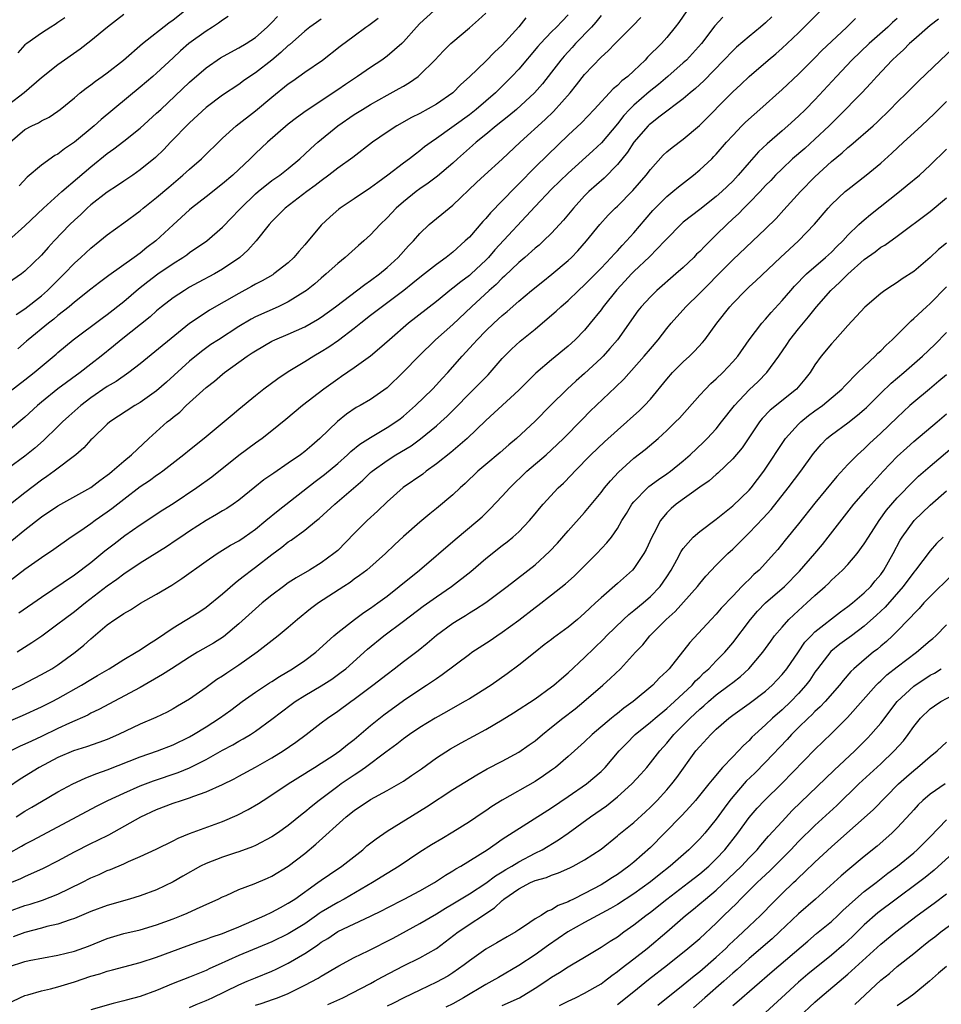
# Model space of a CAD drawing. Units: inches. Extents: x 2631000 to 2634000, y 1434000 to 1437000.
# Drawn here: x 2632008 to 2632120, y 1434114 to 1434234 of the extents above; entities that cross this region are included whole.
import ezdxf

# ---------------------------------------------------------------- set-up
doc = ezdxf.new("R2010")
doc.units = ezdxf.units.IN
doc.header["$MEASUREMENT"] = 0
doc.layers.add('LD26311434_2ft', color=118, linetype='Continuous')

msp = doc.modelspace()

# ---------------------------------------------------------------- linework, layer by layer
at = {"layer": 'LD26311434_2ft'}
for points, elevation in [([(2632005, 1434187.07), (2632009, 1434190.13), (2632010.11, 1434191), (2632012.77, 1434193.23), (2632013, 1434193.45), (2632014.86, 1434195), (2632018.37, 1434197.63), (2632019, 1434198.08), (2632021, 1434199.65), (2632022.81, 1434201.19), (2632023.93, 1434202.07), (2632025.14, 1434203), (2632027, 1434204.27), (2632028.18, 1434205), (2632028.67, 1434205.33), (2632029, 1434205.59), (2632031.08, 1434207), (2632033, 1434208.67), (2632034.15, 1434209.85), (2632035, 1434210.74), (2632035.22, 1434211), (2632037, 1434212.72), (2632037.32, 1434213), (2632039, 1434214.34), (2632039.95, 1434215), (2632041, 1434215.83), (2632042.4, 1434217), (2632043, 1434217.55), (2632043.74, 1434218.26), (2632044.58, 1434219), (2632047.02, 1434221), (2632049, 1434222.37), (2632050.01, 1434223), (2632051, 1434223.6), (2632053, 1434224.71), (2632054.48, 1434225.52), (2632055, 1434225.84), (2632055.74, 1434226.26), (2632056.78, 1434227), (2632057, 1434227.19), (2632058.82, 1434229), (2632059.87, 1434230.13), (2632060.76, 1434231), (2632061, 1434231.23), (2632063, 1434232.91), (2632064.12, 1434233.88), (2632065, 1434234.71)], 11296), ([(2632089.43, 1434235), (2632088.44, 1434233.56), (2632088.01, 1434233), (2632087, 1434231.75), (2632086.34, 1434231), (2632084.67, 1434229.33), (2632084.37, 1434229), (2632083, 1434227.68), (2632082.26, 1434227), (2632081.55, 1434226.45), (2632081, 1434225.91), (2632080.49, 1434225.51), (2632078.17, 1434223), (2632076.62, 1434221.38), (2632075, 1434219.85), (2632072.53, 1434217.47), (2632071, 1434215.96), (2632069, 1434213.93), (2632068.52, 1434213.48), (2632065.57, 1434210.43), (2632065, 1434209.73), (2632064.65, 1434209.35), (2632063, 1434207.48), (2632062.51, 1434207), (2632061, 1434205.66), (2632060.18, 1434205), (2632059, 1434204.15), (2632057.55, 1434203), (2632057, 1434202.58), (2632056.14, 1434201.86), (2632055.05, 1434201), (2632051, 1434197.93), (2632049.8, 1434197), (2632049, 1434196.35), (2632047.09, 1434194.91), (2632045.91, 1434194.09), (2632045, 1434193.52), (2632044.1, 1434193), (2632043, 1434192.3), (2632041, 1434191.08), (2632039.74, 1434190.26), (2632038.04, 1434189), (2632037, 1434188.18), (2632035, 1434186.51), (2632034.16, 1434185.84), (2632033.22, 1434185), (2632030.79, 1434183), (2632029, 1434181.59), (2632028.3, 1434181), (2632025.75, 1434179), (2632025.32, 1434178.68), (2632025, 1434178.48), (2632024.14, 1434177.86), (2632023, 1434177.1), (2632021, 1434175.57), (2632019.56, 1434174.44), (2632019, 1434174.03), (2632017.51, 1434173), (2632017, 1434172.63), (2632015.78, 1434171.78), (2632014.63, 1434171), (2632012.49, 1434169.51), (2632011, 1434168.5), (2632009, 1434167.05), (2632006.32, 1434165)], 11306), ([(2632007, 1434152.26), (2632008.52, 1434153), (2632010.16, 1434153.84), (2632011, 1434154.29), (2632012.25, 1434155), (2632013, 1434155.49), (2632015.11, 1434157), (2632016.15, 1434157.85), (2632017, 1434158.63), (2632019, 1434160.33), (2632019.93, 1434161), (2632020.59, 1434161.41), (2632021, 1434161.72), (2632021.83, 1434162.17), (2632023.04, 1434162.96), (2632025, 1434164.08), (2632026.83, 1434165.17), (2632028.05, 1434165.95), (2632031, 1434168.08), (2632032.36, 1434169), (2632033.99, 1434170.01), (2632035, 1434170.56), (2632035.64, 1434171), (2632037, 1434171.97), (2632038.28, 1434173), (2632039.76, 1434174.24), (2632044.25, 1434177.75), (2632045.4, 1434178.6), (2632047, 1434179.95), (2632048.19, 1434181), (2632048.6, 1434181.4), (2632049.7, 1434182.3), (2632051, 1434183.13), (2632053, 1434184.31), (2632054.08, 1434185), (2632054.61, 1434185.39), (2632055, 1434185.7), (2632056.47, 1434187), (2632058.51, 1434189), (2632059, 1434189.5), (2632059.71, 1434190.29), (2632060.39, 1434191), (2632062.14, 1434193), (2632063.52, 1434194.48), (2632063.97, 1434195), (2632065, 1434196.06), (2632065.98, 1434197), (2632067, 1434197.95), (2632067.58, 1434198.42), (2632069, 1434199.69), (2632070.54, 1434201), (2632071.91, 1434202.09), (2632073.04, 1434202.96), (2632075, 1434204.62), (2632075.4, 1434205), (2632076.18, 1434205.82), (2632077.24, 1434207), (2632078.86, 1434209), (2632079.88, 1434210.12), (2632080.73, 1434211), (2632081, 1434211.25), (2632082.87, 1434213.13), (2632084.47, 1434215), (2632085, 1434215.71), (2632086.57, 1434217.43), (2632087, 1434217.83), (2632087.63, 1434218.37), (2632089, 1434219.38), (2632090.96, 1434221.04), (2632095, 1434225.13), (2632095.98, 1434226.02), (2632096.99, 1434227), (2632099.31, 1434229), (2632100.23, 1434229.77), (2632101, 1434230.43), (2632101.62, 1434231), (2632103, 1434232.32), (2632103.68, 1434233), (2632105.66, 1434235)], 11312), ([(2632021, 1434234.55), (2632020.14, 1434233.86), (2632019.01, 1434233), (2632017, 1434231.34), (2632015.7, 1434230.3), (2632013, 1434228.4), (2632011, 1434226.83), (2632008.91, 1434225), (2632007, 1434223.57)], 11282), ([(2632075, 1434234.5), (2632074.26, 1434233.74), (2632073.59, 1434233), (2632073, 1434232.41), (2632071.65, 1434231), (2632071.34, 1434230.66), (2632069, 1434227.89), (2632068.18, 1434227), (2632067, 1434225.82), (2632066.58, 1434225.42), (2632066.16, 1434225), (2632063.83, 1434223), (2632063, 1434222.35), (2632059, 1434219.45), (2632058.34, 1434219), (2632057.57, 1434218.43), (2632057, 1434217.95), (2632056.44, 1434217.56), (2632055.73, 1434217), (2632055, 1434216.46), (2632053.09, 1434215), (2632051.87, 1434214.13), (2632051, 1434213.45), (2632049, 1434212.11), (2632047.3, 1434211), (2632047.13, 1434210.87), (2632046.07, 1434209.93), (2632045, 1434208.91), (2632043, 1434206.55), (2632042.28, 1434205.72), (2632041.69, 1434205), (2632041, 1434204.35), (2632039.26, 1434203), (2632039.1, 1434202.9), (2632037.83, 1434202.17), (2632037, 1434201.74), (2632036.54, 1434201.46), (2632035, 1434200.62), (2632031.43, 1434198.57), (2632031, 1434198.3), (2632029, 1434196.98), (2632023, 1434192.08), (2632021.61, 1434191), (2632020.07, 1434189.93), (2632019, 1434189.3), (2632017, 1434187.92), (2632015.78, 1434187), (2632014.31, 1434185.69), (2632013.56, 1434185), (2632013, 1434184.43), (2632011.26, 1434182.74), (2632010.19, 1434181.81), (2632009, 1434180.85), (2632007, 1434179.38)], 11300), ([(2632007, 1434207.07), (2632009, 1434208.86), (2632011.25, 1434211), (2632013.49, 1434213), (2632015.37, 1434214.63), (2632017, 1434216.01), (2632019, 1434217.64), (2632019.79, 1434218.21), (2632021, 1434219.13), (2632023, 1434220.71), (2632025, 1434222.52), (2632025.49, 1434223), (2632029, 1434226.29), (2632031, 1434228.05), (2632032.75, 1434229.25), (2632034.03, 1434229.97), (2632035, 1434230.47), (2632035.87, 1434231), (2632037, 1434231.75), (2632038.44, 1434233), (2632039, 1434233.55), (2632039.7, 1434234.3)], 11288), ([(2632007.18, 1434219), (2632009, 1434220.54), (2632009.83, 1434221), (2632010.63, 1434221.37), (2632011, 1434221.61), (2632011.93, 1434222.07), (2632013, 1434222.8), (2632013.27, 1434223), (2632015, 1434224.4), (2632015.7, 1434225), (2632016.42, 1434225.58), (2632017, 1434225.98), (2632017.57, 1434226.43), (2632018.38, 1434227), (2632019, 1434227.46), (2632020.96, 1434229), (2632023.26, 1434231), (2632026.47, 1434233.53), (2632027, 1434233.9), (2632028.37, 1434235)], 11284), ([(2632079, 1434234.42), (2632078.38, 1434233.62), (2632077.85, 1434233), (2632075.92, 1434231), (2632075.49, 1434230.51), (2632074.52, 1434229.48), (2632074.12, 1434229), (2632073, 1434227.53), (2632071.88, 1434226.12), (2632070.92, 1434225), (2632068.74, 1434223), (2632067.79, 1434222.21), (2632066.26, 1434221), (2632065, 1434219.94), (2632063.84, 1434219), (2632063.4, 1434218.6), (2632061.57, 1434217), (2632061, 1434216.48), (2632059.12, 1434214.88), (2632057.99, 1434214.01), (2632057, 1434213.34), (2632056.54, 1434213), (2632055, 1434211.78), (2632054.09, 1434211), (2632053, 1434209.81), (2632052.15, 1434209), (2632051, 1434207.76), (2632050.18, 1434207), (2632049.54, 1434206.46), (2632047.92, 1434205), (2632047, 1434204.27), (2632045.61, 1434203), (2632045, 1434202.5), (2632044.21, 1434201.79), (2632043.22, 1434201), (2632043, 1434200.84), (2632041, 1434199.6), (2632039.77, 1434199), (2632037, 1434197.76), (2632036.5, 1434197.5), (2632035, 1434196.61), (2632032.5, 1434195), (2632031.6, 1434194.4), (2632030.45, 1434193.55), (2632029, 1434192.37), (2632026.18, 1434189.82), (2632025, 1434188.78), (2632023, 1434187.38), (2632022.36, 1434187), (2632019.33, 1434185), (2632019, 1434184.72), (2632017.19, 1434183), (2632017, 1434182.81), (2632016.16, 1434181.84), (2632015.19, 1434181), (2632012.53, 1434179), (2632011.64, 1434178.36), (2632011, 1434177.94), (2632009, 1434176.4), (2632007.25, 1434175)], 11302), ([(2632099.75, 1434234.25), (2632099, 1434233.54), (2632098.37, 1434233), (2632097, 1434231.87), (2632095.45, 1434230.55), (2632095, 1434230.12), (2632093.94, 1434229), (2632091.51, 1434226.49), (2632090.47, 1434225.53), (2632089.82, 1434225), (2632089, 1434224.29), (2632086.17, 1434222.17), (2632085, 1434221.26), (2632084.86, 1434221.14), (2632084.73, 1434221), (2632083, 1434219.02), (2632082.21, 1434217.79), (2632081, 1434216.3), (2632079.37, 1434214.63), (2632077.53, 1434213), (2632077, 1434212.48), (2632075.64, 1434211), (2632074.45, 1434209.55), (2632073, 1434207.96), (2632072.02, 1434207), (2632071.49, 1434206.51), (2632071, 1434206.12), (2632069.73, 1434205), (2632069, 1434204.4), (2632067.28, 1434202.72), (2632067, 1434202.48), (2632066.27, 1434201.73), (2632065.42, 1434201), (2632063.25, 1434199), (2632061, 1434196.84), (2632058.89, 1434195), (2632056.85, 1434193), (2632055, 1434191.1), (2632053, 1434189.16), (2632051, 1434187.74), (2632049.74, 1434187), (2632049.26, 1434186.74), (2632048.06, 1434185.94), (2632046.96, 1434185.04), (2632044.85, 1434183), (2632043.85, 1434182.15), (2632043, 1434181.41), (2632042.48, 1434181), (2632041, 1434179.97), (2632039.22, 1434178.78), (2632038.04, 1434177.96), (2632036.92, 1434177.08), (2632035, 1434175.5), (2632034.3, 1434175), (2632033.52, 1434174.48), (2632033, 1434174.18), (2632032.27, 1434173.73), (2632031, 1434173.02), (2632029, 1434171.72), (2632027.94, 1434171), (2632027.39, 1434170.61), (2632026.19, 1434169.81), (2632023, 1434167.83), (2632021, 1434166.49), (2632020.16, 1434165.84), (2632019, 1434165.02), (2632016.34, 1434163), (2632015, 1434161.93), (2632013.75, 1434161), (2632013, 1434160.4), (2632011.03, 1434158.97), (2632009.85, 1434158.15), (2632008.06, 1434157)], 11310), ([(2632058.69, 1434235), (2632057, 1434233.44), (2632056.58, 1434233), (2632055, 1434231.22), (2632054.78, 1434231), (2632053, 1434229.45), (2632052.38, 1434229), (2632051, 1434228.1), (2632049.42, 1434227), (2632047.96, 1434226.04), (2632047, 1434225.38), (2632043.17, 1434222.83), (2632042.01, 1434221.99), (2632041, 1434221.2), (2632038.48, 1434219), (2632037, 1434217.62), (2632036.38, 1434217), (2632034.25, 1434215), (2632033, 1434213.93), (2632031, 1434212.35), (2632029.25, 1434211), (2632029, 1434210.79), (2632027, 1434208.97), (2632024.89, 1434207), (2632023.8, 1434206.2), (2632023, 1434205.53), (2632022.28, 1434205), (2632019.19, 1434202.81), (2632018.04, 1434201.96), (2632017, 1434201.16), (2632015, 1434199.57), (2632014.35, 1434199), (2632013, 1434197.94), (2632012.49, 1434197.51), (2632011.84, 1434197), (2632009.4, 1434195), (2632009.19, 1434194.81), (2632008.11, 1434193.89)], 11294), ([(2632093.8, 1434234.2), (2632092.85, 1434233.15), (2632091.2, 1434231), (2632089.39, 1434229), (2632089, 1434228.64), (2632087.11, 1434227), (2632085.97, 1434226.03), (2632084.87, 1434225.13), (2632083, 1434223.51), (2632082.47, 1434223), (2632081.76, 1434222.24), (2632081, 1434221.26), (2632079.05, 1434218.95), (2632078.02, 1434217.98), (2632075, 1434215.24), (2632073, 1434213.29), (2632071, 1434211.19), (2632066.08, 1434205.92), (2632065.33, 1434205), (2632065, 1434204.66), (2632063.23, 1434203), (2632063, 1434202.8), (2632061.95, 1434202.05), (2632061, 1434201.26), (2632060.85, 1434201.15), (2632059, 1434199.64), (2632055.6, 1434197), (2632053.28, 1434195), (2632052.09, 1434193.91), (2632050.99, 1434193.01), (2632049, 1434191.57), (2632047.48, 1434190.52), (2632047, 1434190.22), (2632045.31, 1434189), (2632042.74, 1434187), (2632040.69, 1434185.31), (2632039, 1434183.93), (2632037.82, 1434183), (2632037, 1434182.42), (2632035, 1434180.93), (2632031.71, 1434178.29), (2632029.88, 1434177), (2632027, 1434175.05), (2632025.74, 1434174.26), (2632023, 1434172.46), (2632021.14, 1434171.14), (2632019.84, 1434170.16), (2632018.72, 1434169.28), (2632017, 1434167.86), (2632015, 1434166.37), (2632011, 1434163.67), (2632008.24, 1434161.76)], 11308), ([(2632033.7, 1434234.3), (2632033, 1434233.85), (2632032.52, 1434233.48), (2632031.79, 1434233), (2632031, 1434232.52), (2632028.9, 1434231), (2632027.89, 1434230.11), (2632027, 1434229.26), (2632025, 1434227.42), (2632024.53, 1434227), (2632023, 1434225.68), (2632018.24, 1434221.76), (2632017.41, 1434221), (2632015, 1434219.01), (2632013.8, 1434218.2), (2632013, 1434217.57), (2632012.62, 1434217.38), (2632011, 1434216.21), (2632009.26, 1434214.74), (2632008.28, 1434213.72)], 11286), ([(2632069.88, 1434234.12), (2632069, 1434233.04), (2632067, 1434230.81), (2632066.06, 1434229.94), (2632065, 1434228.87), (2632063, 1434226.96), (2632061.98, 1434226.02), (2632061, 1434225), (2632059, 1434223.63), (2632057, 1434222.51), (2632055.99, 1434222.01), (2632054.17, 1434221), (2632053, 1434220.24), (2632051.23, 1434219), (2632048.84, 1434217.16), (2632047, 1434215.85), (2632045.94, 1434215), (2632045, 1434214.33), (2632044.27, 1434213.73), (2632043.26, 1434213), (2632040.61, 1434211), (2632039.82, 1434210.18), (2632039, 1434209.36), (2632038.68, 1434209), (2632037.09, 1434207), (2632036.1, 1434205.9), (2632035.09, 1434205), (2632033, 1434203.56), (2632032.03, 1434203), (2632030.05, 1434201.95), (2632029, 1434201.37), (2632028.38, 1434201), (2632027, 1434200.09), (2632025.6, 1434199), (2632025, 1434198.5), (2632024.22, 1434197.78), (2632020.68, 1434195), (2632019.77, 1434194.23), (2632018.24, 1434193), (2632017, 1434192.04), (2632015.7, 1434191), (2632012.99, 1434189.01), (2632011, 1434187.42), (2632010.5, 1434187), (2632009, 1434185.6), (2632007, 1434183.94)], 11298), ([(2632007, 1434148.59), (2632008.69, 1434149.31), (2632011, 1434150.35), (2632012.29, 1434151), (2632013, 1434151.37), (2632015.87, 1434153), (2632017, 1434153.7), (2632017.83, 1434154.17), (2632019.21, 1434155), (2632021, 1434156.14), (2632022.5, 1434157), (2632023, 1434157.31), (2632024.01, 1434157.99), (2632025, 1434158.59), (2632027, 1434159.97), (2632030.11, 1434161.89), (2632031, 1434162.49), (2632033, 1434164.1), (2632034.54, 1434165.46), (2632035, 1434165.79), (2632035.67, 1434166.33), (2632036.54, 1434167), (2632037, 1434167.33), (2632039, 1434168.88), (2632040.23, 1434169.77), (2632041, 1434170.41), (2632041.36, 1434170.64), (2632043, 1434171.85), (2632044.41, 1434173), (2632044.75, 1434173.25), (2632046.67, 1434175), (2632050.07, 1434177.93), (2632051, 1434178.84), (2632051.18, 1434179), (2632053, 1434180.32), (2632054.08, 1434181), (2632055.91, 1434182.09), (2632057.08, 1434182.93), (2632059, 1434184.52), (2632059.54, 1434185), (2632060.3, 1434185.7), (2632061.3, 1434186.7), (2632063, 1434188.46), (2632063.56, 1434189), (2632065, 1434190.46), (2632065.28, 1434190.72), (2632065.54, 1434191), (2632067, 1434192.7), (2632067.27, 1434193), (2632068.14, 1434193.86), (2632069.18, 1434194.82), (2632071, 1434196.3), (2632072.47, 1434197.53), (2632073.54, 1434198.46), (2632074.11, 1434199), (2632075, 1434199.77), (2632076.26, 1434201), (2632077, 1434201.67), (2632079, 1434203.7), (2632080.25, 1434205), (2632080.59, 1434205.41), (2632081, 1434205.82), (2632081.56, 1434206.44), (2632082.11, 1434207), (2632083, 1434208.01), (2632084.37, 1434209.63), (2632085.31, 1434210.69), (2632085.6, 1434211), (2632087, 1434212.4), (2632087.74, 1434213), (2632088.41, 1434213.59), (2632090.25, 1434215), (2632091, 1434215.63), (2632092.45, 1434217), (2632092.73, 1434217.27), (2632093, 1434217.57), (2632094.24, 1434219), (2632095, 1434219.83), (2632096.13, 1434221), (2632096.57, 1434221.43), (2632097.61, 1434222.39), (2632098.31, 1434223), (2632101, 1434225.42), (2632103, 1434227.27), (2632105, 1434229.25), (2632105.85, 1434230.15), (2632107, 1434231.26), (2632108.87, 1434233), (2632109.94, 1434234.06)], 11314), ([(2632120.02, 1434233.98), (2632119, 1434233.2), (2632117, 1434231.44), (2632116.5, 1434231), (2632115.76, 1434230.24), (2632115, 1434229.56), (2632114.4, 1434229), (2632112.51, 1434227), (2632111.8, 1434226.2), (2632110.68, 1434225), (2632107.87, 1434222.13), (2632107, 1434221.28), (2632106.73, 1434221), (2632105, 1434219.36), (2632103.75, 1434218.25), (2632102.29, 1434217), (2632101, 1434215.79), (2632100.21, 1434215), (2632099.63, 1434214.37), (2632099, 1434213.73), (2632098.33, 1434213), (2632097, 1434211.64), (2632096.36, 1434211), (2632095.69, 1434210.3), (2632095, 1434209.68), (2632094.28, 1434209), (2632093, 1434207.73), (2632091.61, 1434206.39), (2632091, 1434205.72), (2632090.62, 1434205.38), (2632090.27, 1434205), (2632089, 1434203.79), (2632088.11, 1434203), (2632085.8, 1434201), (2632085, 1434200.22), (2632083.88, 1434199), (2632083.49, 1434198.51), (2632080.99, 1434195), (2632080.09, 1434193.91), (2632079.25, 1434193), (2632079, 1434192.75), (2632077, 1434190.89), (2632076, 1434190), (2632074.89, 1434189), (2632072.87, 1434187), (2632071, 1434185.1), (2632068.73, 1434183), (2632067.79, 1434182.21), (2632066.73, 1434181.27), (2632065, 1434179.83), (2632064.04, 1434179), (2632062.48, 1434177.52), (2632061.89, 1434177), (2632061, 1434176.16), (2632059, 1434174.47), (2632058.18, 1434173.82), (2632057, 1434172.83), (2632055, 1434171.08), (2632053.92, 1434170.08), (2632052.81, 1434169), (2632050.53, 1434167), (2632049.67, 1434166.33), (2632049, 1434165.87), (2632048.51, 1434165.49), (2632047.73, 1434165), (2632044.66, 1434163), (2632043.71, 1434162.29), (2632042.1, 1434161), (2632041, 1434160.03), (2632039.76, 1434159), (2632037.22, 1434157), (2632035, 1434155.44), (2632033.52, 1434154.48), (2632033, 1434154.11), (2632032.33, 1434153.67), (2632031, 1434152.71), (2632029, 1434151.3), (2632028.52, 1434151), (2632027.55, 1434150.45), (2632027, 1434150.12), (2632026.27, 1434149.73), (2632024.92, 1434149.08), (2632023, 1434148.27), (2632020.35, 1434147), (2632019, 1434146.41), (2632017.98, 1434146.02), (2632016.49, 1434145.51), (2632014.9, 1434145), (2632013, 1434144.2), (2632010.73, 1434143), (2632008.43, 1434141.57), (2632007, 1434140.61)], 11318), ([(2632045, 1434233.98), (2632044.42, 1434233.58), (2632043.61, 1434233), (2632043, 1434232.52), (2632041.14, 1434230.86), (2632041, 1434230.76), (2632040.1, 1434229.9), (2632039, 1434229), (2632037, 1434227.44), (2632036.33, 1434227), (2632035.55, 1434226.45), (2632035, 1434226.04), (2632033, 1434224.73), (2632031, 1434223.23), (2632029, 1434221.35), (2632026.68, 1434219), (2632025.86, 1434218.14), (2632024.85, 1434217.15), (2632023, 1434215.63), (2632022.09, 1434215), (2632021, 1434214.28), (2632020.25, 1434213.75), (2632019, 1434212.94), (2632017, 1434211.39), (2632016.56, 1434211), (2632015.77, 1434210.23), (2632015, 1434209.55), (2632014.44, 1434209), (2632012.53, 1434207), (2632011.8, 1434206.2), (2632011, 1434205.28), (2632009, 1434203.32), (2632008.57, 1434203), (2632007, 1434201.92)], 11290), ([(2632115, 1434234.05), (2632114.44, 1434233.56), (2632113.84, 1434233), (2632111.57, 1434231), (2632109.49, 1434229), (2632107.61, 1434227), (2632105, 1434224.17), (2632103.85, 1434223), (2632103, 1434222.16), (2632101.71, 1434221), (2632101, 1434220.41), (2632099.18, 1434218.82), (2632098.15, 1434217.85), (2632097, 1434216.55), (2632095.67, 1434215), (2632095, 1434214.28), (2632093.67, 1434213), (2632093, 1434212.39), (2632091, 1434210.82), (2632089, 1434209.28), (2632088.69, 1434209), (2632087, 1434207.28), (2632086.76, 1434207), (2632084.91, 1434205.09), (2632083, 1434203.29), (2632082.72, 1434203), (2632081.9, 1434202.1), (2632080.92, 1434201.08), (2632079.25, 1434199), (2632079, 1434198.65), (2632077.7, 1434197), (2632077, 1434196.16), (2632075.84, 1434195), (2632075, 1434194.23), (2632073, 1434192.55), (2632071.08, 1434190.92), (2632069, 1434188.85), (2632065, 1434185.18), (2632062.73, 1434183), (2632060.73, 1434181.27), (2632059, 1434179.89), (2632057.74, 1434179), (2632057.33, 1434178.67), (2632054.97, 1434177.03), (2632053, 1434175.28), (2632051.84, 1434174.16), (2632050.57, 1434173), (2632049, 1434171.43), (2632047, 1434169.39), (2632046.55, 1434169), (2632045, 1434167.87), (2632043.57, 1434167), (2632041.95, 1434166.05), (2632041, 1434165.43), (2632040.4, 1434165), (2632039, 1434163.96), (2632037.84, 1434163), (2632037, 1434162.28), (2632035, 1434160.47), (2632033.12, 1434158.88), (2632031.9, 1434158.1), (2632029.98, 1434157), (2632029, 1434156.42), (2632026.79, 1434155), (2632025.72, 1434154.28), (2632023, 1434152.73), (2632017.97, 1434150.03), (2632017, 1434149.58), (2632016.63, 1434149.37), (2632014.4, 1434148.4), (2632013, 1434147.75), (2632011, 1434146.77), (2632009.79, 1434146.21), (2632009, 1434145.81), (2632008.43, 1434145.57), (2632007.28, 1434145)], 11316), ([(2632007.42, 1434170.58), (2632009, 1434171.89), (2632011, 1434173.45), (2632013, 1434174.81), (2632017, 1434177.03), (2632018.11, 1434177.89), (2632019, 1434178.52), (2632019.26, 1434178.74), (2632019.6, 1434179), (2632021, 1434180.23), (2632021.93, 1434181), (2632024.06, 1434183), (2632026.28, 1434185), (2632026.69, 1434185.31), (2632027, 1434185.58), (2632027.8, 1434186.2), (2632028.6, 1434187), (2632031, 1434189.19), (2632032.03, 1434189.97), (2632033, 1434190.81), (2632033.24, 1434191), (2632036, 1434193), (2632036.61, 1434193.39), (2632037, 1434193.66), (2632039, 1434194.83), (2632039.36, 1434195), (2632041, 1434195.66), (2632043, 1434196.55), (2632044.56, 1434197.44), (2632045, 1434197.74), (2632046.73, 1434199), (2632050.28, 1434201.72), (2632051, 1434202.2), (2632052.07, 1434203), (2632053, 1434203.79), (2632054.33, 1434205), (2632055.6, 1434206.4), (2632056.2, 1434207), (2632057, 1434207.93), (2632058.12, 1434209), (2632060.53, 1434211), (2632061, 1434211.37), (2632063.88, 1434214.12), (2632064.83, 1434215), (2632067, 1434216.95), (2632069.17, 1434219), (2632072.23, 1434221.77), (2632073.24, 1434222.76), (2632075.24, 1434225), (2632076.03, 1434225.97), (2632077, 1434227.23), (2632079, 1434229.36), (2632079.88, 1434230.12), (2632080.71, 1434231), (2632082.86, 1434233.14), (2632083.84, 1434234.16)], 11304), ([(2632007.92, 1434198.08), (2632009, 1434198.74), (2632011, 1434200.33), (2632011.75, 1434201), (2632012.37, 1434201.63), (2632013.75, 1434203), (2632015, 1434204.29), (2632015.79, 1434205), (2632017, 1434206.13), (2632018.1, 1434207), (2632019, 1434207.76), (2632021, 1434209.21), (2632023, 1434210.68), (2632023.36, 1434211), (2632025, 1434212.29), (2632026.46, 1434213.54), (2632028.2, 1434215), (2632029, 1434215.75), (2632030.44, 1434217), (2632033, 1434219.49), (2632034.67, 1434221), (2632037, 1434222.81), (2632039, 1434224.49), (2632041, 1434226.11), (2632041.54, 1434226.46), (2632043, 1434227.52), (2632045.14, 1434229), (2632047.3, 1434230.7), (2632049, 1434231.96), (2632050.44, 1434233), (2632050.78, 1434233.22), (2632051.91, 1434234.09)], 11292), ([(2632013.86, 1434234.14), (2632013, 1434233.57), (2632012.68, 1434233.32), (2632012.14, 1434233), (2632011, 1434232.25), (2632009.21, 1434231), (2632009, 1434230.84), (2632008.11, 1434229.89)], 11280), ([(2632007.92, 1434137), (2632009, 1434137.69), (2632009.84, 1434138.16), (2632011, 1434138.87), (2632013, 1434140.04), (2632014.8, 1434141), (2632016.3, 1434141.7), (2632017, 1434141.96), (2632017.73, 1434142.27), (2632019, 1434142.72), (2632023, 1434144.28), (2632025.1, 1434145), (2632027, 1434145.75), (2632029, 1434146.73), (2632029.47, 1434147), (2632031, 1434147.95), (2632032.65, 1434149), (2632034.02, 1434149.98), (2632035.4, 1434151), (2632037, 1434152.14), (2632038.71, 1434153.29), (2632039, 1434153.46), (2632039.93, 1434154.07), (2632041.52, 1434155), (2632043, 1434156.01), (2632044.35, 1434157), (2632046.53, 1434159), (2632047, 1434159.41), (2632049.03, 1434161), (2632050.16, 1434161.84), (2632051, 1434162.37), (2632051.87, 1434163), (2632053, 1434163.84), (2632054.48, 1434165), (2632056.94, 1434167), (2632061.29, 1434170.71), (2632064.05, 1434173), (2632064.55, 1434173.45), (2632065.55, 1434174.45), (2632067, 1434175.99), (2632067.9, 1434177), (2632069.99, 1434179), (2632072.32, 1434181), (2632073, 1434181.61), (2632073.71, 1434182.29), (2632074.44, 1434183), (2632076.69, 1434185.31), (2632077.7, 1434186.3), (2632080.78, 1434189.22), (2632081.79, 1434190.21), (2632084.25, 1434193), (2632085, 1434193.9), (2632085.95, 1434195), (2632087, 1434196.37), (2632087.52, 1434197), (2632089.31, 1434199), (2632091, 1434200.67), (2632091.32, 1434201), (2632092.17, 1434201.83), (2632093, 1434202.69), (2632095, 1434204.71), (2632099, 1434208.48), (2632100.27, 1434209.73), (2632101.23, 1434210.77), (2632103.24, 1434213), (2632105, 1434214.81), (2632107, 1434216.65), (2632108.29, 1434217.71), (2632109, 1434218.36), (2632109.36, 1434218.64), (2632112.08, 1434221), (2632112.56, 1434221.44), (2632114.16, 1434223), (2632115, 1434223.86), (2632116.17, 1434225), (2632117.58, 1434226.42), (2632120.24, 1434229), (2632121.69, 1434230.31)], 11320), ([(2632007, 1434132.55), (2632008.59, 1434133.41), (2632009, 1434133.66), (2632009.89, 1434134.11), (2632013, 1434135.78), (2632017.7, 1434138.3), (2632019.07, 1434139), (2632021, 1434139.89), (2632023, 1434140.77), (2632024.63, 1434141.37), (2632027.63, 1434142.37), (2632029, 1434142.95), (2632031, 1434143.97), (2632033, 1434145.09), (2632034.25, 1434145.75), (2632035, 1434146.2), (2632035.52, 1434146.48), (2632036.39, 1434147), (2632037, 1434147.4), (2632039, 1434148.85), (2632041.35, 1434150.65), (2632041.83, 1434151), (2632043, 1434151.74), (2632045, 1434152.94), (2632046.27, 1434153.73), (2632047.43, 1434154.57), (2632047.97, 1434155), (2632050.62, 1434157.38), (2632052.61, 1434159), (2632055, 1434160.77), (2632057.4, 1434162.6), (2632059, 1434163.75), (2632060.84, 1434165), (2632063.17, 1434166.83), (2632065, 1434168.4), (2632067, 1434169.97), (2632067.58, 1434170.42), (2632068.28, 1434171), (2632069, 1434171.66), (2632070.31, 1434173), (2632071, 1434173.83), (2632071.52, 1434174.48), (2632071.97, 1434175), (2632073.81, 1434177), (2632074.43, 1434177.57), (2632075.42, 1434178.58), (2632075.8, 1434179), (2632077.76, 1434181), (2632079.41, 1434182.59), (2632081, 1434184.01), (2632082.15, 1434185), (2632082.6, 1434185.4), (2632083.64, 1434186.36), (2632084.28, 1434187), (2632085, 1434187.79), (2632087, 1434190.2), (2632087.7, 1434191), (2632089, 1434192.31), (2632089.75, 1434193), (2632090.38, 1434193.62), (2632091.34, 1434194.66), (2632091.61, 1434195), (2632093.07, 1434197), (2632094.64, 1434199), (2632095, 1434199.39), (2632096.57, 1434201), (2632097, 1434201.41), (2632097.83, 1434202.17), (2632100.8, 1434205), (2632103, 1434207), (2632104.96, 1434209.04), (2632106.6, 1434211), (2632107, 1434211.42), (2632108.69, 1434213), (2632109, 1434213.26), (2632111.23, 1434215), (2632113, 1434216.47), (2632114.34, 1434217.66), (2632115.77, 1434219), (2632117.94, 1434221), (2632119.51, 1434222.49), (2632120.01, 1434223), (2632121, 1434223.97)], 11322), ([(2632007, 1434128.87), (2632008.51, 1434129.49), (2632009, 1434129.74), (2632011.26, 1434130.74), (2632013, 1434131.66), (2632015, 1434132.74), (2632017, 1434133.74), (2632017.86, 1434134.14), (2632019.18, 1434134.82), (2632023.07, 1434137), (2632025, 1434137.89), (2632027, 1434138.65), (2632028.01, 1434139), (2632029, 1434139.32), (2632029.52, 1434139.52), (2632031, 1434140.03), (2632033, 1434140.92), (2632034.4, 1434141.6), (2632035, 1434141.92), (2632037, 1434143.02), (2632039, 1434144.16), (2632040.37, 1434145), (2632041.93, 1434146.07), (2632043.16, 1434147), (2632045, 1434148.44), (2632045.75, 1434149), (2632047, 1434149.85), (2632048.59, 1434151), (2632049, 1434151.28), (2632051.29, 1434153), (2632053, 1434154.35), (2632053.87, 1434155), (2632055, 1434155.89), (2632056.77, 1434157.23), (2632057.89, 1434158.11), (2632059, 1434159.06), (2632061, 1434160.54), (2632061.71, 1434161), (2632062.52, 1434161.48), (2632063, 1434161.8), (2632063.76, 1434162.24), (2632065, 1434163.07), (2632067.61, 1434165), (2632071, 1434167.65), (2632072.76, 1434169.24), (2632073.73, 1434170.27), (2632075, 1434171.75), (2632077, 1434174), (2632079, 1434176.42), (2632079.44, 1434177), (2632080.15, 1434177.85), (2632081.11, 1434178.89), (2632083, 1434180.61), (2632084.35, 1434181.66), (2632085.96, 1434183), (2632087, 1434183.95), (2632088.07, 1434185), (2632088.53, 1434185.47), (2632091, 1434188.25), (2632091.69, 1434189), (2632092.34, 1434189.66), (2632093, 1434190.24), (2632093.79, 1434191), (2632095, 1434192.29), (2632095.62, 1434193), (2632097.02, 1434194.98), (2632098.53, 1434197), (2632099, 1434197.51), (2632099.68, 1434198.32), (2632101, 1434199.76), (2632102.05, 1434201), (2632102.5, 1434201.5), (2632103, 1434202), (2632103.48, 1434202.52), (2632103.99, 1434203), (2632106.29, 1434205), (2632107, 1434205.65), (2632107.67, 1434206.33), (2632108.37, 1434207), (2632109, 1434207.69), (2632110.35, 1434209), (2632111, 1434209.59), (2632111.77, 1434210.23), (2632115.27, 1434213), (2632116.22, 1434213.78), (2632117.69, 1434215), (2632119, 1434216.21), (2632121, 1434218.18)], 11324), ([(2632007, 1434125.5), (2632009, 1434126.2), (2632009.62, 1434126.38), (2632011.13, 1434126.87), (2632013, 1434127.61), (2632015.91, 1434129), (2632017, 1434129.56), (2632018.02, 1434129.98), (2632019, 1434130.45), (2632019.4, 1434130.6), (2632021, 1434131.3), (2632021.56, 1434131.56), (2632023, 1434132.17), (2632024.94, 1434133.06), (2632027, 1434134.08), (2632027.61, 1434134.39), (2632029, 1434134.95), (2632033, 1434136.43), (2632034.79, 1434137.21), (2632036.12, 1434137.88), (2632037.38, 1434138.62), (2632037.95, 1434139), (2632039, 1434139.66), (2632040.99, 1434141), (2632043, 1434142.25), (2632043.45, 1434142.55), (2632044.2, 1434143), (2632045, 1434143.51), (2632046.44, 1434144.44), (2632047.26, 1434145), (2632048.21, 1434145.79), (2632049, 1434146.38), (2632051, 1434148.1), (2632052.6, 1434149.4), (2632055, 1434151.15), (2632057, 1434152.49), (2632057.81, 1434153), (2632058.52, 1434153.48), (2632059, 1434153.83), (2632059.71, 1434154.29), (2632063, 1434156.78), (2632063.31, 1434157), (2632065.55, 1434158.45), (2632066.34, 1434159), (2632067, 1434159.43), (2632069, 1434160.92), (2632071, 1434162.46), (2632071.32, 1434162.68), (2632073, 1434163.98), (2632074.68, 1434165.32), (2632075.73, 1434166.27), (2632076.48, 1434167), (2632078.48, 1434169), (2632079.71, 1434170.29), (2632080.26, 1434171), (2632081, 1434172.06), (2632081.55, 1434173), (2632082.11, 1434173.89), (2632082.76, 1434175), (2632083, 1434175.3), (2632084.64, 1434177), (2632084.83, 1434177.17), (2632085.98, 1434178.02), (2632087, 1434178.69), (2632087.43, 1434179), (2632089, 1434180.29), (2632089.82, 1434181), (2632091.44, 1434182.55), (2632091.89, 1434183), (2632093, 1434184.18), (2632093.66, 1434185), (2632095.22, 1434187), (2632097, 1434188.89), (2632098.08, 1434189.92), (2632099.16, 1434191), (2632100.61, 1434193), (2632101.58, 1434194.42), (2632101.96, 1434195), (2632103, 1434196.33), (2632104.22, 1434197.78), (2632105.17, 1434199), (2632106.93, 1434201), (2632108.02, 1434201.98), (2632109, 1434202.97), (2632111, 1434204.75), (2632112.31, 1434205.69), (2632113, 1434206.25), (2632113.49, 1434206.51), (2632115, 1434207.57), (2632119, 1434210.59), (2632121, 1434212.26)], 11326), ([(2632121, 1434206.74), (2632120.03, 1434205.97), (2632119, 1434205.01), (2632117, 1434203.29), (2632115.61, 1434202.39), (2632115, 1434201.94), (2632114.41, 1434201.59), (2632113.51, 1434201), (2632113, 1434200.61), (2632111.05, 1434198.95), (2632109, 1434196.72), (2632107.46, 1434195), (2632107, 1434194.5), (2632105.77, 1434193), (2632105, 1434191.93), (2632104.42, 1434191), (2632103.79, 1434190.21), (2632102.77, 1434189), (2632099.57, 1434186.43), (2632098.59, 1434185.41), (2632098.28, 1434185), (2632096.14, 1434181.86), (2632095, 1434180.5), (2632093.21, 1434178.79), (2632093, 1434178.62), (2632092.14, 1434177.86), (2632091, 1434177.06), (2632088.13, 1434175), (2632087.52, 1434174.48), (2632087, 1434173.96), (2632086.22, 1434173), (2632085.42, 1434171.42), (2632085.19, 1434171), (2632084.49, 1434169.51), (2632084.21, 1434169), (2632083, 1434167.2), (2632082.82, 1434167), (2632081, 1434165.36), (2632079, 1434163.63), (2632078.33, 1434163), (2632077.63, 1434162.37), (2632077, 1434161.74), (2632076.14, 1434161), (2632075, 1434160.04), (2632073.24, 1434158.76), (2632073, 1434158.56), (2632072.11, 1434157.89), (2632071, 1434157.03), (2632069, 1434155.42), (2632067.61, 1434154.39), (2632065.64, 1434153), (2632063, 1434151.33), (2632062.43, 1434151), (2632060.23, 1434149.77), (2632058.83, 1434149), (2632057, 1434147.87), (2632055.73, 1434147), (2632055, 1434146.47), (2632054.19, 1434145.81), (2632052.85, 1434144.85), (2632050.39, 1434143), (2632049.58, 1434142.42), (2632049, 1434142.07), (2632047.44, 1434141), (2632047, 1434140.68), (2632044.75, 1434139), (2632043.77, 1434138.23), (2632043, 1434137.57), (2632042.67, 1434137.33), (2632041, 1434135.94), (2632039.67, 1434135), (2632039, 1434134.55), (2632037, 1434133.51), (2632036.65, 1434133.35), (2632035, 1434132.72), (2632034.6, 1434132.6), (2632033, 1434132.08), (2632031, 1434131.33), (2632030.33, 1434131), (2632028.2, 1434129.8), (2632027, 1434129.09), (2632025, 1434128.14), (2632023, 1434127.4), (2632021.7, 1434127), (2632019, 1434126.23), (2632017, 1434125.49), (2632015, 1434124.64), (2632014.49, 1434124.49), (2632013, 1434123.96), (2632011.66, 1434123.66), (2632011, 1434123.47), (2632009, 1434122.95), (2632007.58, 1434122.42)], 11328), ([(2632007, 1434118.75), (2632009, 1434119.4), (2632009.52, 1434119.52), (2632013, 1434120.17), (2632015, 1434120.66), (2632016.73, 1434121.27), (2632019, 1434122.21), (2632021, 1434122.81), (2632023, 1434123.27), (2632025, 1434123.86), (2632027, 1434124.61), (2632028.01, 1434125), (2632028.71, 1434125.29), (2632029.83, 1434125.83), (2632031.47, 1434126.53), (2632032.49, 1434127), (2632033, 1434127.26), (2632033.44, 1434127.44), (2632035, 1434128.15), (2632036.83, 1434128.83), (2632038.47, 1434129.53), (2632039, 1434129.78), (2632041, 1434131.01), (2632043, 1434132.55), (2632044.34, 1434133.66), (2632048.05, 1434137), (2632049, 1434137.76), (2632051, 1434139.1), (2632053, 1434140.18), (2632054.43, 1434141), (2632055, 1434141.35), (2632055.99, 1434142.01), (2632057.17, 1434142.83), (2632059, 1434144.17), (2632060.72, 1434145.28), (2632062.01, 1434145.99), (2632065, 1434147.61), (2632067, 1434148.77), (2632068.37, 1434149.63), (2632071, 1434151.35), (2632073, 1434152.78), (2632073.28, 1434153), (2632074.18, 1434153.82), (2632075, 1434154.52), (2632077, 1434156.37), (2632079.36, 1434158.64), (2632079.68, 1434159), (2632081.74, 1434161), (2632082.4, 1434161.6), (2632083, 1434162.06), (2632084.12, 1434163), (2632085, 1434163.78), (2632086.18, 1434165), (2632087, 1434166.18), (2632087.54, 1434167), (2632088.21, 1434168.22), (2632088.76, 1434169.24), (2632089, 1434169.61), (2632090.21, 1434171), (2632091, 1434171.69), (2632093, 1434173.18), (2632095, 1434174.79), (2632097, 1434176.72), (2632097.25, 1434177), (2632098.79, 1434179), (2632101.42, 1434183), (2632103, 1434184.73), (2632103.27, 1434185), (2632104.23, 1434185.77), (2632105, 1434186.34), (2632105.93, 1434187), (2632108.28, 1434189), (2632108.62, 1434189.38), (2632110.23, 1434191), (2632111, 1434191.76), (2632112.33, 1434193), (2632112.65, 1434193.35), (2632113, 1434193.65), (2632113.66, 1434194.34), (2632114.39, 1434195), (2632116.69, 1434197.31), (2632117, 1434197.58), (2632118.54, 1434199), (2632119, 1434199.4), (2632121, 1434201.43)], 11330), ([(2632007.45, 1434114.55), (2632008.37, 1434115), (2632009, 1434115.26), (2632009.34, 1434115.34), (2632011, 1434115.83), (2632012.08, 1434116.08), (2632013, 1434116.33), (2632015, 1434116.95), (2632017, 1434117.62), (2632018.08, 1434117.92), (2632019, 1434118.23), (2632019.62, 1434118.38), (2632021, 1434118.77), (2632023, 1434119.3), (2632025, 1434119.94), (2632028.7, 1434121.3), (2632030.16, 1434121.84), (2632031, 1434122.12), (2632031.62, 1434122.38), (2632033, 1434122.82), (2632033.48, 1434123), (2632035, 1434123.63), (2632038.13, 1434125), (2632039, 1434125.41), (2632040.03, 1434125.97), (2632041, 1434126.48), (2632041.79, 1434127), (2632044.6, 1434129), (2632045, 1434129.3), (2632046, 1434130), (2632047.49, 1434131), (2632050.04, 1434133), (2632050.55, 1434133.45), (2632051.66, 1434134.34), (2632053, 1434135.26), (2632057.79, 1434138.21), (2632061, 1434140.31), (2632063.9, 1434142.1), (2632065.18, 1434142.82), (2632067, 1434143.78), (2632069, 1434144.87), (2632070.27, 1434145.73), (2632071, 1434146.25), (2632071.9, 1434147), (2632073, 1434147.88), (2632074.36, 1434149), (2632075.86, 1434150.14), (2632076.91, 1434151), (2632079.24, 1434153), (2632080.16, 1434153.84), (2632081.36, 1434155), (2632083.2, 1434157), (2632084.08, 1434157.92), (2632084.95, 1434159), (2632086.93, 1434161), (2632088.03, 1434161.97), (2632090.73, 1434165), (2632091, 1434165.36), (2632091.75, 1434166.25), (2632093, 1434167.6), (2632094.4, 1434169), (2632095, 1434169.54), (2632095.75, 1434170.25), (2632096.46, 1434171), (2632097, 1434171.51), (2632098.7, 1434173.3), (2632099.66, 1434174.34), (2632101.76, 1434177), (2632103.27, 1434179), (2632104.83, 1434181.17), (2632105.74, 1434182.26), (2632106.46, 1434183), (2632107, 1434183.44), (2632109, 1434184.88), (2632110.19, 1434185.81), (2632111, 1434186.52), (2632111.25, 1434186.75), (2632113, 1434188.5), (2632114.28, 1434189.72), (2632115.8, 1434191), (2632118.06, 1434193), (2632119.57, 1434194.43), (2632121, 1434195.86)], 11332), ([(2632121, 1434190.74), (2632120.06, 1434189.94), (2632118.91, 1434189), (2632117, 1434187.4), (2632116.55, 1434187), (2632115, 1434185.55), (2632113, 1434183.63), (2632111.63, 1434182.37), (2632111, 1434181.74), (2632110.17, 1434181), (2632109, 1434179.81), (2632107.65, 1434178.35), (2632105, 1434175.12), (2632103, 1434172.6), (2632101.38, 1434170.62), (2632100.5, 1434169.5), (2632100.06, 1434169), (2632099, 1434167.83), (2632098.22, 1434167), (2632097.56, 1434166.44), (2632097, 1434165.86), (2632096.55, 1434165.45), (2632096.13, 1434165), (2632095, 1434163.84), (2632093.62, 1434162.38), (2632093, 1434161.64), (2632092.39, 1434161), (2632089.8, 1434158.2), (2632087.27, 1434155), (2632087, 1434154.71), (2632086.12, 1434153.88), (2632085.29, 1434153), (2632082.89, 1434151), (2632081.79, 1434150.21), (2632081, 1434149.57), (2632080.67, 1434149.33), (2632080.28, 1434149), (2632077.92, 1434147), (2632077, 1434146.11), (2632075.77, 1434145), (2632075, 1434144.32), (2632073.45, 1434143), (2632073, 1434142.66), (2632072.02, 1434141.98), (2632071, 1434141.31), (2632067, 1434139.01), (2632065.75, 1434138.25), (2632065, 1434137.74), (2632064.54, 1434137.46), (2632063, 1434136.4), (2632061, 1434135.13), (2632059.66, 1434134.34), (2632058.42, 1434133.58), (2632057, 1434132.68), (2632054.46, 1434131), (2632053, 1434130.12), (2632051.25, 1434129), (2632047.78, 1434127), (2632047, 1434126.6), (2632045, 1434125.39), (2632044.76, 1434125.24), (2632044.44, 1434125), (2632043, 1434123.99), (2632041, 1434122.76), (2632039, 1434121.81), (2632035, 1434120.14), (2632032.47, 1434119), (2632031.46, 1434118.54), (2632031, 1434118.31), (2632029, 1434117.49), (2632027, 1434116.72), (2632025, 1434115.88), (2632023, 1434115.15), (2632021.29, 1434114.71), (2632021, 1434114.61), (2632019.7, 1434114.3), (2632017, 1434113.53)], 11334), ([(2632029, 1434113.82), (2632029.8, 1434114.2), (2632031, 1434114.67), (2632031.75, 1434115), (2632035, 1434116.57), (2632036.01, 1434117), (2632037, 1434117.44), (2632039, 1434118.25), (2632039.52, 1434118.48), (2632041, 1434119.19), (2632043, 1434120.36), (2632043.93, 1434121), (2632044.58, 1434121.42), (2632045, 1434121.74), (2632045.79, 1434122.21), (2632047, 1434123.05), (2632051, 1434124.92), (2632052.39, 1434125.61), (2632053, 1434125.94), (2632055.09, 1434127), (2632057, 1434128), (2632058.75, 1434129), (2632060.1, 1434129.9), (2632061, 1434130.43), (2632061.34, 1434130.66), (2632061.95, 1434131), (2632065.18, 1434133), (2632066.24, 1434133.76), (2632067, 1434134.26), (2632067.43, 1434134.57), (2632073, 1434138.1), (2632075, 1434139.46), (2632077.23, 1434141), (2632079, 1434142.5), (2632079.26, 1434142.74), (2632079.5, 1434143), (2632081.21, 1434145), (2632082.08, 1434145.92), (2632083.17, 1434147), (2632085, 1434148.49), (2632085.57, 1434149), (2632087, 1434150.18), (2632087.43, 1434150.57), (2632087.93, 1434151), (2632090.06, 1434153), (2632090.49, 1434153.51), (2632091, 1434153.99), (2632091.5, 1434154.5), (2632092.1, 1434155), (2632093, 1434155.94), (2632094.05, 1434157), (2632095, 1434158.14), (2632097.15, 1434161), (2632098.01, 1434161.99), (2632099, 1434163.01), (2632101.29, 1434165), (2632103.14, 1434166.86), (2632104.97, 1434169), (2632105.9, 1434170.1), (2632106.62, 1434171), (2632109.73, 1434175), (2632111.45, 1434177), (2632112.18, 1434177.82), (2632113.28, 1434179), (2632115, 1434180.78), (2632116.15, 1434181.85), (2632117, 1434182.61), (2632119.84, 1434185), (2632121, 1434186)], 11336), ([(2632037, 1434114.09), (2632037.69, 1434114.31), (2632039.19, 1434114.81), (2632039.69, 1434115), (2632041, 1434115.53), (2632043, 1434116.52), (2632044.62, 1434117.38), (2632045, 1434117.63), (2632047.12, 1434118.88), (2632049, 1434119.89), (2632050.72, 1434120.72), (2632053.74, 1434122.26), (2632057, 1434124.01), (2632059, 1434125.2), (2632060.11, 1434125.89), (2632061, 1434126.41), (2632063, 1434127.63), (2632065, 1434128.93), (2632066.17, 1434129.83), (2632067, 1434130.3), (2632067.42, 1434130.58), (2632068.15, 1434131), (2632069, 1434131.54), (2632071, 1434132.59), (2632071.86, 1434133), (2632073.82, 1434134.18), (2632075.01, 1434134.99), (2632077.71, 1434137), (2632079.66, 1434138.34), (2632081, 1434139.41), (2632082.73, 1434141), (2632083.82, 1434142.18), (2632084.55, 1434143), (2632085, 1434143.54), (2632086.14, 1434145), (2632087, 1434145.97), (2632087.83, 1434147), (2632089.84, 1434149), (2632091, 1434150.07), (2632091.51, 1434150.49), (2632092.07, 1434151), (2632093, 1434151.81), (2632094.59, 1434153), (2632095, 1434153.34), (2632095.95, 1434154.06), (2632096.97, 1434155), (2632098.65, 1434157), (2632099.63, 1434158.37), (2632100.1, 1434159), (2632101, 1434160.07), (2632101.83, 1434161), (2632102.43, 1434161.57), (2632103.47, 1434162.53), (2632104.02, 1434163), (2632105, 1434163.91), (2632106.24, 1434165), (2632106.64, 1434165.36), (2632107, 1434165.75), (2632108.36, 1434167), (2632109, 1434167.67), (2632110.14, 1434169), (2632111, 1434170.17), (2632111.5, 1434171), (2632112.79, 1434173), (2632113.71, 1434174.29), (2632115, 1434175.76), (2632117, 1434177.83), (2632117.59, 1434178.41), (2632119, 1434179.64), (2632121.92, 1434182.08)], 11338), ([(2632045.82, 1434114.18), (2632047.61, 1434115), (2632051, 1434116.74), (2632051.47, 1434117), (2632052.44, 1434117.56), (2632055, 1434118.9), (2632057, 1434119.85), (2632059, 1434120.99), (2632061.65, 1434123), (2632066.06, 1434125.94), (2632067, 1434126.84), (2632067.1, 1434126.9), (2632067.19, 1434127), (2632069, 1434128.24), (2632070.45, 1434129), (2632071, 1434129.25), (2632072.37, 1434129.63), (2632073, 1434129.9), (2632073.83, 1434130.17), (2632075.2, 1434130.8), (2632075.61, 1434131), (2632077, 1434131.75), (2632079, 1434133.07), (2632081, 1434134.67), (2632081.17, 1434134.83), (2632083, 1434136.32), (2632084.41, 1434137.59), (2632085, 1434138.16), (2632085.81, 1434139), (2632087, 1434140.29), (2632087.6, 1434141), (2632088.21, 1434141.79), (2632090.54, 1434145), (2632091, 1434145.56), (2632092.33, 1434147), (2632093, 1434147.64), (2632094.54, 1434149), (2632095, 1434149.36), (2632097, 1434150.79), (2632099, 1434152.29), (2632099.8, 1434153), (2632101, 1434154.28), (2632101.57, 1434155), (2632103, 1434157.06), (2632103.78, 1434158.22), (2632104.52, 1434159), (2632105, 1434159.47), (2632108.09, 1434161.91), (2632109, 1434162.55), (2632109.56, 1434163), (2632111, 1434164.24), (2632111.78, 1434165), (2632112.33, 1434165.67), (2632113, 1434166.45), (2632113.39, 1434167), (2632114.5, 1434169), (2632115.37, 1434170.63), (2632115.59, 1434171), (2632117.05, 1434173), (2632119, 1434174.89), (2632121, 1434176.63)], 11340), ([(2632120.58, 1434171), (2632119.79, 1434170.21), (2632119, 1434169.33), (2632117.23, 1434167), (2632117, 1434166.74), (2632115.73, 1434165), (2632113.52, 1434162.48), (2632112.48, 1434161.52), (2632111, 1434160.18), (2632109.43, 1434159), (2632108.03, 1434157.97), (2632106.92, 1434157.08), (2632105.3, 1434155), (2632105, 1434154.58), (2632104.38, 1434153.62), (2632103.91, 1434153), (2632103, 1434151.99), (2632102.05, 1434151), (2632101, 1434149.99), (2632099.85, 1434149), (2632099, 1434148.18), (2632097.69, 1434147), (2632097.34, 1434146.66), (2632097, 1434146.29), (2632096.33, 1434145.67), (2632095.71, 1434145), (2632095, 1434144.28), (2632093.78, 1434143), (2632092.49, 1434141.51), (2632092.11, 1434141), (2632090.5, 1434139), (2632089.8, 1434138.2), (2632088.84, 1434137.16), (2632086.73, 1434135), (2632085, 1434133.27), (2632083, 1434131.49), (2632082.4, 1434131), (2632081, 1434129.99), (2632080.39, 1434129.61), (2632079.46, 1434129), (2632079, 1434128.73), (2632077, 1434127.69), (2632075.64, 1434127), (2632075.21, 1434126.79), (2632075, 1434126.67), (2632073.8, 1434126.2), (2632073, 1434125.68), (2632072.49, 1434125.51), (2632071.71, 1434125), (2632071, 1434124.59), (2632069.7, 1434123.7), (2632069, 1434123.25), (2632068.64, 1434123), (2632067.59, 1434122.41), (2632066.34, 1434121.67), (2632065, 1434120.91), (2632063, 1434119.49), (2632062.39, 1434119), (2632061, 1434118.04), (2632060.37, 1434117.63), (2632059, 1434116.88), (2632057, 1434115.94), (2632055.02, 1434114.98), (2632053.7, 1434114.3), (2632053, 1434113.98)], 11342), ([(2632121.64, 1434166.36), (2632119, 1434163.78), (2632118.25, 1434163), (2632117.66, 1434162.34), (2632117, 1434161.69), (2632116.7, 1434161.3), (2632116.38, 1434161), (2632115, 1434159.56), (2632114.44, 1434159), (2632113.68, 1434158.32), (2632113, 1434157.74), (2632112.61, 1434157.39), (2632112.09, 1434157), (2632111, 1434156.1), (2632109.71, 1434155), (2632109.34, 1434154.66), (2632108.42, 1434153.58), (2632107.99, 1434153), (2632106.26, 1434151), (2632105.64, 1434150.36), (2632105, 1434149.78), (2632104.61, 1434149.39), (2632104.19, 1434149), (2632103, 1434147.84), (2632102.16, 1434147), (2632101.61, 1434146.39), (2632099, 1434143.66), (2632097.68, 1434142.32), (2632096.66, 1434141.34), (2632095, 1434139.42), (2632094.66, 1434139), (2632093.95, 1434138.05), (2632093, 1434136.71), (2632091.61, 1434135), (2632091, 1434134.31), (2632089.66, 1434133), (2632087.39, 1434131), (2632086.05, 1434129.95), (2632085, 1434129.1), (2632083, 1434127.63), (2632081, 1434126.33), (2632080.16, 1434125.84), (2632078.58, 1434125), (2632077, 1434124.14), (2632074.98, 1434123), (2632073.81, 1434122.19), (2632072.6, 1434121.4), (2632071, 1434120.23), (2632069, 1434118.91), (2632066.53, 1434117.47), (2632065.74, 1434117), (2632065, 1434116.61), (2632062.28, 1434115), (2632061, 1434114.27), (2632060.16, 1434113.84)], 11344), ([(2632067, 1434114.06), (2632069.08, 1434115), (2632071, 1434116.16), (2632072.29, 1434117), (2632073, 1434117.51), (2632073.94, 1434118.06), (2632075, 1434118.76), (2632075.43, 1434119), (2632077, 1434119.93), (2632079, 1434121.13), (2632080.12, 1434121.88), (2632081, 1434122.42), (2632081.78, 1434123), (2632083, 1434123.85), (2632084.46, 1434125), (2632085, 1434125.4), (2632086.98, 1434127), (2632089.63, 1434129), (2632091, 1434130.06), (2632092.1, 1434131), (2632093, 1434131.87), (2632094.05, 1434133), (2632095.62, 1434135), (2632097, 1434136.91), (2632097.97, 1434138.03), (2632098.88, 1434139), (2632100.96, 1434141.04), (2632105, 1434145.19), (2632107, 1434147.12), (2632108.94, 1434149.06), (2632112.43, 1434153), (2632112.71, 1434153.29), (2632113, 1434153.54), (2632113.75, 1434154.25), (2632115, 1434155.24), (2632117.36, 1434157), (2632119, 1434158.42), (2632119.32, 1434158.68), (2632119.68, 1434159), (2632121, 1434160.32)], 11346), ([(2632073.95, 1434114.05), (2632075, 1434114.59), (2632075.9, 1434115), (2632077, 1434115.54), (2632078.29, 1434116.29), (2632079, 1434116.71), (2632079.41, 1434117), (2632080.3, 1434117.7), (2632081, 1434118.18), (2632081.45, 1434118.55), (2632083, 1434119.74), (2632084.6, 1434121), (2632087, 1434123.01), (2632089.27, 1434125), (2632090.23, 1434125.77), (2632091, 1434126.4), (2632091.69, 1434127), (2632093, 1434128.07), (2632094.51, 1434129.49), (2632096.06, 1434131), (2632097, 1434132), (2632097.98, 1434133), (2632098.44, 1434133.56), (2632099.37, 1434134.63), (2632101, 1434136.43), (2632102.25, 1434137.75), (2632107.32, 1434142.68), (2632109.85, 1434145), (2632111.42, 1434146.58), (2632111.81, 1434147), (2632113, 1434148.4), (2632115, 1434151.01), (2632117, 1434152.88), (2632119, 1434154.21), (2632119.52, 1434154.48), (2632120.35, 1434155)], 11348), ([(2632081, 1434114.19), (2632083, 1434115.77), (2632084.78, 1434117.22), (2632087.07, 1434119), (2632089.57, 1434121), (2632091, 1434122.22), (2632093, 1434124.06), (2632093.94, 1434125), (2632095.49, 1434126.51), (2632095.95, 1434127), (2632097.98, 1434129), (2632098.51, 1434129.49), (2632099, 1434129.96), (2632099.55, 1434130.45), (2632102.07, 1434133), (2632103, 1434133.99), (2632105, 1434135.96), (2632107.64, 1434138.36), (2632110.34, 1434141), (2632113, 1434143.45), (2632114.62, 1434145), (2632115.75, 1434146.25), (2632116.32, 1434147), (2632117, 1434147.98), (2632117.82, 1434149), (2632119, 1434150.13), (2632119.51, 1434150.49), (2632120.31, 1434151), (2632121.82, 1434151.82)], 11350), ([(2632085.91, 1434114.09), (2632089, 1434116.58), (2632090.32, 1434117.68), (2632091, 1434118.21), (2632093, 1434119.93), (2632094.17, 1434121), (2632094.58, 1434121.42), (2632095.61, 1434122.39), (2632096.28, 1434123), (2632097, 1434123.71), (2632098.38, 1434125), (2632098.69, 1434125.31), (2632099.67, 1434126.33), (2632101, 1434127.66), (2632102.4, 1434129), (2632102.71, 1434129.29), (2632103, 1434129.58), (2632103.74, 1434130.26), (2632105, 1434131.47), (2632107, 1434133.33), (2632108.87, 1434135), (2632111, 1434136.86), (2632112.12, 1434137.88), (2632115.17, 1434141), (2632116.13, 1434141.87), (2632117, 1434142.63), (2632117.47, 1434143), (2632119, 1434144.34), (2632119.86, 1434145), (2632121, 1434146.09)], 11352), ([(2632120.82, 1434141), (2632119, 1434139.75), (2632118.12, 1434139), (2632117.55, 1434138.45), (2632117, 1434137.86), (2632116.6, 1434137.39), (2632115, 1434135.64), (2632114.34, 1434135), (2632112.56, 1434133.44), (2632111, 1434132.18), (2632109, 1434130.52), (2632108.18, 1434129.82), (2632105.07, 1434127), (2632103, 1434125.19), (2632100.71, 1434123), (2632099.82, 1434122.18), (2632097, 1434119.76), (2632095.56, 1434118.44), (2632095, 1434117.98), (2632093.91, 1434117), (2632091.61, 1434115), (2632090.22, 1434113.78)], 11354), ([(2632095, 1434114.06), (2632095.52, 1434114.48), (2632099.81, 1434118.19), (2632104.12, 1434121.88), (2632105.2, 1434122.8), (2632107, 1434124.27), (2632107.79, 1434125), (2632108.4, 1434125.6), (2632109.93, 1434127), (2632111, 1434127.91), (2632112.42, 1434129), (2632113.87, 1434130.13), (2632115.04, 1434131), (2632117, 1434132.62), (2632117.43, 1434133), (2632119, 1434134.57), (2632121, 1434136.65)], 11356), ([(2632122.2, 1434133), (2632119.5, 1434130.5), (2632118.39, 1434129.61), (2632117.59, 1434129), (2632114.85, 1434127), (2632112.66, 1434125.34), (2632111, 1434123.86), (2632109.56, 1434122.44), (2632108.52, 1434121.48), (2632107, 1434120.18), (2632104.14, 1434117.86), (2632103, 1434116.9), (2632100.92, 1434115), (2632099, 1434113.21)], 11358), ([(2632103, 1434112.59), (2632105, 1434114.47), (2632105.6, 1434115), (2632109, 1434117.85), (2632113, 1434121.51), (2632114.83, 1434123), (2632117.44, 1434125), (2632119.5, 1434126.5), (2632121, 1434127.62)], 11360), ([(2632109.83, 1434114.17), (2632113, 1434117.13), (2632114.04, 1434117.96), (2632115, 1434118.8), (2632117, 1434120.39), (2632117.73, 1434121), (2632118.45, 1434121.55), (2632119, 1434121.99), (2632119.58, 1434122.42), (2632120.29, 1434123), (2632123, 1434124.99)], 11362), ([(2632121, 1434118.8), (2632120.02, 1434117.98), (2632118.92, 1434117), (2632117, 1434115.45), (2632116.4, 1434115), (2632115, 1434114.01)], 11364)]:
    msp.add_lwpolyline(points, dxfattribs=dict(at, elevation=elevation))

doc.saveas('drawing.dxf')
